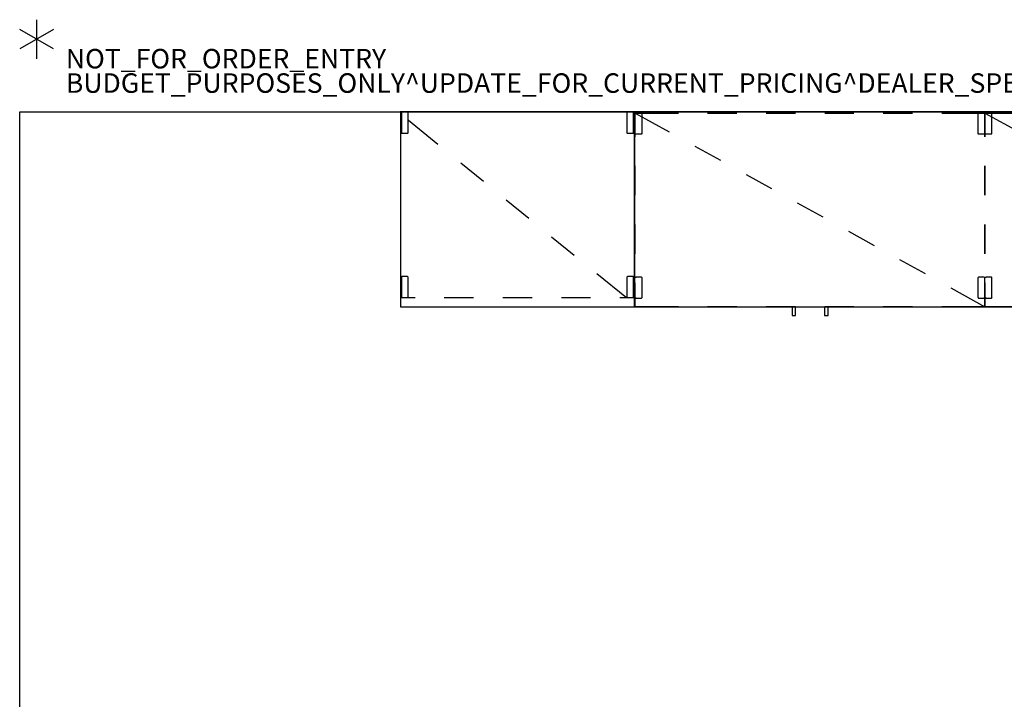
# Model space of a CAD drawing. Units: inches. Extents: x 0 to 198, y 0 to 297.
# Drawn here: x 0 to 101, y 228 to 297 of the extents above; entities that cross this region are included whole.
import ezdxf

# ---------------------------------------------------------------- set-up
doc = ezdxf.new("R2010")
doc.units = ezdxf.units.IN
doc.header["$MEASUREMENT"] = 0
for name, color, linetype in [('PROP-BONUS-COUNT', 7, 'Continuous'), ('PROP-BONUS-FINISH', 7, 'Continuous'), ('PROP-BONUS-PROD_NO', 7, 'Continuous'), ('STORAGE', 4, 'Continuous'), ('WALLS', 7, 'Continuous')]:
    doc.layers.add(name, color=color, linetype=linetype)
doc.styles.get("Standard").update_dxf_attribs({"font": 'arial.ttf'})

# ---------------------------------------------------------------- blocks, each defined once
blk = doc.blocks.new('BBUBBLET')
at = {"layer": 'PROP-BONUS-COUNT'}
for p, q in [((0, 2), (0, -2)), ((1.7321, -1), (-1.7321, 1)), ((1.7321, 1), (-1.7321, -1))]:
    blk.add_line(p, q, dxfattribs=at)
blk.add_point((0, 0), dxfattribs=at)
at = {"layer": 'PROP-BONUS-FINISH'}
blk.add_attdef('FINISH', (3, -5.5), '', height=2, dxfattribs=at)
at = {"layer": 'PROP-BONUS-PROD_NO', "flags": 8}
blk.add_attdef('PROD_NO', (3, -3), '', height=2, dxfattribs=at)
blk = doc.blocks.new('HL2BC_722420N9L06_0P')
at = {"layer": 'STORAGE'}
for p, q in [((0, 0), (0, -20)), ((24, 0), (0, 0)), ((24, -20), (24, 0)), ((0.1, -0.12), (0.1, -2.16)), ((0.73, -0.06), (0.15, -0.06)), ((0.78, -2.16), (0.78, -0.12)), ((0.82, -0.88), (3.85, -3.34)), ((23.22, -0.12), (23.22, -2.16)), ((23.85, -0.06), (23.27, -0.06)), ((23.9, -2.16), (23.9, -0.12)), ((0.15, -2.21), (0.73, -2.21)), ((23.27, -2.21), (23.85, -2.21)), ((6.18, -5.24), (8.51, -7.13)), ((10.84, -9.02), (13.16, -10.91)), ((15.49, -12.81), (17.82, -14.7)), ((0.1, -16.95), (0.1, -18.99)), ((0.73, -16.9), (0.15, -16.9)), ((0.78, -18.99), (0.78, -16.95)), ((20.15, -16.59), (23.18, -19.05)), ((23.22, -16.95), (23.22, -18.99)), ((23.85, -16.9), (23.27, -16.9)), ((23.9, -18.99), (23.9, -16.95)), ((0, -19.05), (1.5, -19.05)), ((0.15, -19.05), (0.73, -19.05)), ((4.5, -19.05), (7.5, -19.05)), ((10.5, -19.05), (13.5, -19.05)), ((16.5, -19.05), (19.5, -19.05)), ((22.5, -19.05), (24, -19.05)), ((23.27, -19.05), (23.85, -19.05)), ((0, -20), (24, -20))]:
    blk.add_line(p, q, dxfattribs=at)
for centre, radius, start, end in [((0.16, -0.12), 0.0625, 101.548, 180), ((0.72, -0.12), 0.0625, 0, 78.452), ((23.28, -0.12), 0.0625, 101.548, 180), ((23.84, -0.12), 0.0625, 0, 78.452), ((0.15, -2.16), 0.05, 180, 270), ((0.73, -2.16), 0.05, 270, 0), ((23.27, -2.16), 0.05, 180, 270), ((23.85, -2.16), 0.05, 270, 0), ((0.15, -16.95), 0.05, 90, 180), ((0.73, -16.95), 0.05, 0, 90), ((23.27, -16.95), 0.05, 90, 180), ((23.85, -16.95), 0.05, 0, 90), ((0.16, -18.99), 0.0625, 180, 258.452), ((0.72, -18.99), 0.0625, 281.548, 0), ((23.28, -18.99), 0.0625, 180, 258.452), ((23.84, -18.99), 0.0625, 281.548, 0)]:
    blk.add_arc(centre, radius, start, end, dxfattribs=at)
for p in [(0, 0), (24, 0)]:
    blk.add_point(p, dxfattribs=at)
blk = doc.blocks.new('HL2ST_072206_0P')
at = {"layer": 'STORAGE'}
for p, q in [((71.95, 20), (0, 20)), ((0, 20), (0, 0)), ((71.95, 0), (71.95, 20)), ((0, 0), (71.95, 0))]:
    blk.add_line(p, q, dxfattribs=at)
for p in [(0, 20), (71.95, 20), (0, 0), (71.95, 0)]:
    blk.add_point(p, dxfattribs=at)
blk = doc.blocks.new('HL2EW_36209DSLK_0P')
at = {"layer": 'STORAGE'}
for p, q in [((0, 19.87), (3.5, 17.93)), ((0, 19.87), (4.44, 19.87)), ((0, 17.44), (0, 19.87)), ((0.72, 17.78), (0.72, 19.81)), ((7.44, 19.87), (10.44, 19.87)), ((13.44, 19.87), (16.44, 19.87)), ((19.44, 19.87), (22.44, 19.87)), ((25.44, 19.87), (28.44, 19.87)), ((31.44, 19.87), (35.87, 19.87)), ((35.15, 19.81), (35.15, 17.78)), ((35.84, 17.78), (35.84, 19.81)), ((35.87, 19.87), (35.87, 17.44)), ((0.09, 17.73), (0.67, 17.73)), ((35.2, 17.73), (35.79, 17.73)), ((6.13, 16.48), (8.75, 15.03)), ((0, 11.44), (0, 14.44)), ((35.87, 14.44), (35.87, 11.44)), ((11.38, 13.57), (14, 12.12)), ((16.63, 10.66), (19.25, 9.21)), ((0, 5.44), (0, 8.44)), ((35.87, 8.44), (35.87, 5.44)), ((21.87, 7.76), (24.5, 6.3)), ((27.12, 4.85), (29.75, 3.4)), ((0.67, 3.03), (0.09, 3.03)), ((35.79, 3.03), (35.2, 3.03)), ((0, 0), (0, 2.44)), ((0.72, 0.95), (0.72, 2.98)), ((35.15, 2.98), (35.15, 0.95)), ((35.84, 0.95), (35.84, 2.98)), ((35.87, 2.44), (35.87, 0)), ((32.37, 1.94), (35.87, 0)), ((0.09, 0.88), (0.67, 0.88)), ((35.2, 0.88), (35.79, 0.88)), ((4.44, 0), (0, 0)), ((10.44, 0), (7.44, 0)), ((16.44, 0), (13.44, 0)), ((16.09, 0), (16.09, -0.88)), ((16.09, -0.88), (16.46, -0.88)), ((16.46, -0.88), (16.46, 0)), ((19.41, 0), (19.41, -0.88)), ((19.41, -0.88), (19.79, -0.88)), ((22.44, 0), (19.44, 0)), ((19.79, -0.88), (19.79, 0)), ((28.44, 0), (25.44, 0)), ((35.87, 0), (31.44, 0))]:
    blk.add_line(p, q, dxfattribs=at)
for centre, radius, start, end in [((0.1, 19.81), 0.0625, 101.548, 180), ((0.66, 19.81), 0.0625, 0, 78.452), ((35.22, 19.81), 0.0625, 101.548, 180), ((35.77, 19.81), 0.0625, 360, 78.452), ((0.09, 17.78), 0.05, 180, 270), ((0.67, 17.78), 0.05, 270, 0), ((35.2, 17.78), 0.05, 180, 270), ((35.79, 17.78), 0.05, 270, 360), ((0.09, 2.98), 0.05, 90, 180), ((0.67, 2.98), 0.05, 0, 90), ((35.2, 2.98), 0.05, 90, 180), ((35.79, 2.98), 0.05, 0, 90), ((0.1, 0.95), 0.0625, 180, 258.452), ((0.66, 0.95), 0.0625, 281.548, 0), ((35.22, 0.95), 0.0625, 180, 258.452), ((35.77, 0.95), 0.0625, 281.548, 0)]:
    blk.add_arc(centre, radius, start, end, dxfattribs=at)
for p in [(0, 0), (35.87, 0)]:
    blk.add_point(p, dxfattribs=at)

msp = doc.modelspace()

# ---------------------------------------------------------------- linework, layer by layer
at = {"layer": 'WALLS'}
msp.add_lwpolyline([(0, 0), (0, 288), (198, 288)], dxfattribs=at)

# ---------------------------------------------------------------- block references
msp.add_blockref('BBUBBLET', (1.73, 295.44)).add_auto_attribs({'PROD_NO': 'NOT_FOR_ORDER_ENTRY', 'FINISH': 'BUDGET_PURPOSES_ONLY^ UPDATE_FOR_CURRENT_PRICING^ DEALER_SPECIFICATION_REQUIRED'})
for name, p in [('HL2BC_722420N9L06_0P', (39.03, 288)), ('HL2ST_072206_0P', (63.03, 268)), ('HL2EW_36209DSLK_0P', (63.09, 268)), ('HL2EW_36209DSLK_0P', (98.96, 268))]:
    msp.add_blockref(name, p)

doc.saveas('drawing.dxf')
